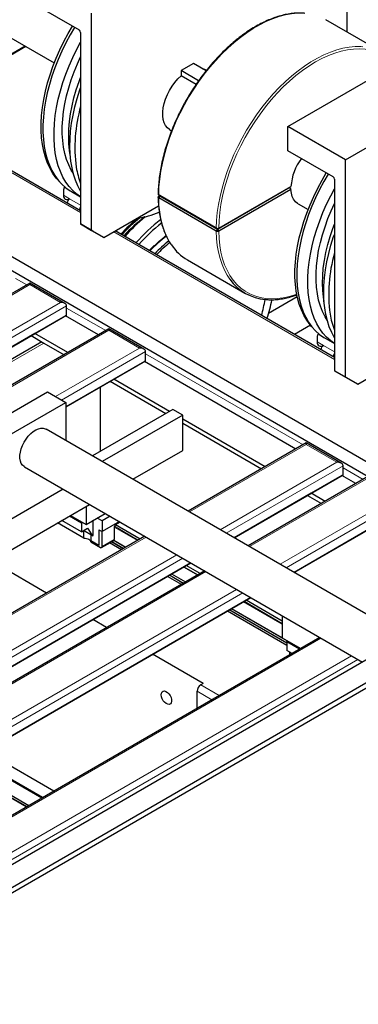
# Paper-space layout 'Blatt2' of a CAD drawing. Units: millimetres. Extents: x 11 to 419, y 1 to 296.
# Drawn here: x 331 to 335, y 154 to 165 of the extents above; entities that cross this region are included whole.
import ezdxf

# ---------------------------------------------------------------- set-up
doc = ezdxf.new("R2010")
doc.units = ezdxf.units.MM
doc.linetypes.add('PHANTOM', pattern=[12.7, 6.35, -1.27, 1.27, -1.27, 1.27, -1.27])

psp = doc.layouts.new('Blatt2')

# ---------------------------------------------------------------- linework, layer by layer
at = {"color": 7, "linetype": 'Continuous', "lineweight": 25}
for p, q in [((337.053642, 158.958501), (320.964169, 168.246757)), ((321.117967, 168.323603), (337.197099, 159.041317)), ((334.991402, 165.738712), (334.991402, 165.133442)), ((330.004305, 165.706557), (331.618813, 164.774521)), ((334.312579, 164.040796), (337.141006, 165.673612)), ((331.908416, 165.151066), (331.385157, 165.453137)), ((332.049838, 162.845576), (332.049838, 165.347049)), ((335.41507, 164.888863), (334.75039, 165.272575)), ((334.97726, 163.657084), (337.805687, 165.2899)), ((331.922558, 165.126571), (331.922558, 162.919053)), ((331.291894, 164.963248), (331.029056, 164.811515)), ((331.284822, 164.967331), (331.072933, 164.84501)), ((331.922558, 163.069894), (328.857105, 164.839543)), ((333.223635, 164.767195), (333.082214, 164.685554)), ((333.369173, 164.683177), (333.223635, 164.767195)), ((333.082214, 164.685554), (333.082214, 164.62619)), ((333.284022, 164.569052), (333.082214, 164.685554)), ((333.254201, 164.526904), (333.082214, 164.62619)), ((333.371668, 164.686355), (333.352908, 164.697185)), ((334.97726, 163.657084), (334.312579, 164.040796)), ((334.312579, 163.763172), (334.312579, 164.040796)), ((332.95294, 164.004346), (332.971738, 163.993495)), ((334.835838, 163.461101), (334.312579, 163.763172)), ((334.97726, 161.155611), (334.97726, 163.657084)), ((331.658187, 163.428815), (331.680194, 163.403959)), ((331.730462, 163.335499), (331.743291, 163.342906)), ((333.501638, 162.861183), (334.333888, 163.341631)), ((333.515765, 162.870761), (334.34831, 163.351379)), ((334.332656, 163.342342), (334.333888, 163.341631)), ((334.84998, 163.436606), (334.84998, 161.229088)), ((331.724569, 163.299462), (331.724569, 163.25047)), ((331.816016, 163.292395), (331.922558, 163.23089)), ((332.822801, 163.237152), (332.837985, 163.245917)), ((332.836768, 163.245004), (332.822801, 163.237152)), ((332.822802, 163.254685), (333.487482, 162.870973)), ((332.836761, 163.246624), (332.822802, 163.254685)), ((332.836761, 163.245005), (332.822802, 163.220612)), ((333.501621, 162.862808), (332.836755, 163.246627)), ((332.836755, 163.244994), (333.501621, 162.861175)), ((332.838167, 163.245812), (332.836768, 163.245004)), ((334.34831, 163.31773), (333.515765, 162.837112)), ((331.766995, 163.160646), (331.766995, 163.159699)), ((332.191259, 162.763909), (332.821747, 163.127881)), ((333.487482, 162.836901), (332.822802, 163.220612)), ((334.430794, 163.1512), (334.546235, 163.084556)), ((331.908416, 163.079005), (331.908416, 163.078058)), ((331.922558, 162.919053), (332.049838, 162.845576)), ((332.06398, 162.837385), (331.922558, 162.919053)), ((332.049838, 162.845576), (332.191259, 162.763909)), ((332.191259, 162.763909), (332.06398, 162.837385)), ((334.84998, 161.379929), (332.321929, 162.839343)), ((333.501627, 162.862805), (333.487482, 162.870973)), ((333.501627, 162.861186), (333.487482, 162.836901)), ((333.501638, 162.861182), (333.515765, 162.837112)), ((333.15352, 162.506415), (333.8182, 162.122703)), ((331.336639, 162.237293), (329.974115, 161.450725)), ((331.740188, 162.004329), (331.336639, 162.237293)), ((331.336639, 162.237293), (331.336639, 162.220387)), ((334.421882, 162.080831), (334.090148, 161.889325)), ((330.504967, 161.144271), (331.760903, 161.869307)), ((331.760903, 161.869307), (331.746761, 161.861141)), ((331.760903, 161.869307), (331.760903, 161.975458)), ((335.118681, 161.073944), (336.573888, 161.914017)), ((331.746761, 161.861141), (331.393208, 161.657039)), ((332.127096, 161.641578), (331.746761, 161.861141)), ((334.574052, 161.752309), (334.389491, 161.645764)), ((331.393208, 161.657039), (330.504969, 161.144269)), ((332.247828, 161.711275), (330.885303, 160.924707)), ((331.773542, 161.437476), (331.393208, 161.657039)), ((332.651377, 161.478311), (332.247828, 161.711275)), ((332.247828, 161.711275), (332.247828, 161.694369)), ((334.585609, 161.73885), (334.607616, 161.713994)), ((334.657884, 161.645535), (334.670713, 161.652941)), ((331.474866, 161.560906), (330.62906, 161.072633)), ((331.350774, 161.632542), (331.498294, 161.547381)), ((331.498294, 161.547381), (331.731109, 161.41298)), ((334.651991, 161.609497), (334.651991, 161.560505)), ((334.743438, 161.60243), (334.84998, 161.540925)), ((332.672092, 161.34329), (332.672092, 161.44944)), ((334.694417, 161.470681), (334.694417, 161.469734)), ((331.752853, 160.812624), (332.672092, 161.34329)), ((332.657949, 161.335123), (332.304396, 161.131021)), ((332.672092, 161.34329), (332.657949, 161.335123)), ((334.404657, 160.32677), (332.657949, 161.335123)), ((334.835838, 161.389041), (334.835838, 161.388093)), ((334.84998, 161.229088), (334.97726, 161.155611)), ((334.991402, 161.147421), (334.84998, 161.229088)), ((332.304396, 161.131021), (331.752853, 160.812622)), ((332.261963, 161.106525), (332.90534, 160.735111)), ((332.947774, 160.759607), (332.304396, 161.131021)), ((334.97726, 161.155611), (335.118681, 161.073944)), ((335.118681, 161.073944), (334.991402, 161.147421)), ((330.833614, 160.576126), (331.540721, 160.98433)), ((331.540721, 160.98433), (331.752853, 160.861869)), ((332.148833, 161.041216), (332.148833, 160.298388)), ((331.045746, 160.453665), (331.752853, 160.861869)), ((331.752853, 160.861869), (331.752853, 160.423881)), ((332.986754, 160.78211), (332.059535, 160.246838)), ((333.099891, 160.716797), (332.986754, 160.78211)), ((333.099891, 160.716797), (332.172672, 160.181525)), ((333.099891, 160.308527), (333.099891, 160.716797)), ((334.051104, 160.122668), (333.099891, 160.671791)), ((333.099891, 160.622799), (334.008671, 160.098172)), ((339.743159, 160.511127), (323.960536, 151.400012)), ((335.672441, 158.161151), (331.524289, 160.555828)), ((334.525389, 160.396467), (333.162865, 159.609899)), ((334.928939, 160.163503), (334.525389, 160.396467)), ((334.525389, 160.396467), (334.525389, 160.379561)), ((324.18681, 151.269387), (339.969434, 160.380501)), ((339.997718, 160.331511), (324.215094, 151.220397)), ((332.526283, 159.97739), (333.099891, 160.308527)), ((331.27431, 160.122804), (335.172401, 157.872484)), ((334.949653, 160.028481), (334.949653, 160.134632)), ((333.693717, 159.303444), (334.949653, 160.028481)), ((335.216663, 159.997403), (333.854139, 159.210835)), ((334.935511, 160.020314), (334.581958, 159.816212)), ((334.949653, 160.028481), (334.935511, 160.020314)), ((335.095931, 159.927706), (334.935511, 160.020314)), ((331.722129, 159.864283), (331.045746, 159.473816)), ((334.581958, 159.816212), (333.693719, 159.303443)), ((334.539524, 159.791716), (334.699944, 159.699108)), ((334.742378, 159.723604), (334.581958, 159.816212)), ((327.774525, 157.234258), (332.026242, 159.688722)), ((331.986198, 159.665605), (331.986198, 159.458162)), ((334.38499, 158.904381), (335.640927, 159.629417)), ((331.933165, 159.374462), (331.707517, 159.504726)), ((331.933165, 159.472447), (331.792383, 159.553719)), ((331.806528, 159.561884), (331.986198, 159.458162)), ((331.940237, 159.484695), (331.933165, 159.472447)), ((331.986198, 159.458162), (332.205912, 159.585001)), ((332.067515, 159.331173), (332.067515, 159.505106)), ((332.169339, 159.497757), (332.112062, 159.530822)), ((332.263189, 159.551936), (332.169339, 159.497757)), ((332.169339, 159.497757), (332.169339, 159.375276)), ((332.369273, 159.490695), (332.169339, 159.375276)), ((332.380588, 159.484163), (332.326316, 159.452832)), ((331.960812, 159.299686), (331.656575, 159.475318)), ((331.933165, 159.472447), (331.933165, 159.374462)), ((331.933165, 159.374462), (332.000023, 159.413059)), ((332.060444, 159.327091), (331.955775, 159.387515)), ((331.960812, 159.299686), (331.960812, 159.384607)), ((332.000023, 159.413059), (332.060444, 159.327091)), ((332.132569, 159.396502), (332.169339, 159.375276)), ((332.132569, 159.396502), (332.132569, 159.213597)), ((332.133983, 159.395686), (332.133983, 159.214413)), ((332.169339, 159.202169), (332.169339, 159.375276)), ((332.309346, 159.427006), (332.309346, 159.282993)), ((332.326316, 159.452832), (332.312881, 159.436119)), ((332.608552, 159.289901), (332.326316, 159.452832)), ((335.273232, 159.417149), (334.384993, 158.904379)), ((332.662824, 159.321231), (328.411107, 156.866767)), ((332.039869, 159.338969), (332.039869, 159.267112)), ((332.132569, 159.213597), (332.039869, 159.267112)), ((332.039971, 159.255621), (332.039971, 159.267053)), ((332.060444, 159.327091), (332.067515, 159.331173)), ((332.163953, 159.190265), (332.300264, 159.268955)), ((332.039971, 159.255621), (332.150954, 159.191552)), ((332.133983, 159.214413), (332.132569, 159.213597)), ((332.393562, 159.165789), (332.257559, 159.244302)), ((331.530892, 158.66778), (330.894309, 159.035272)), ((328.941959, 156.560313), (333.193676, 159.014777)), ((333.193678, 159.014776), (328.941961, 156.560312)), ((333.354098, 158.922167), (329.102381, 156.467703)), ((333.299826, 158.890837), (333.139406, 158.983445)), ((333.084836, 158.766725), (332.924416, 158.859334)), ((329.633233, 156.161249), (333.88495, 158.615713)), ((333.884952, 158.615712), (329.633235, 156.161248)), ((334.24894, 158.342925), (333.83068, 158.584381)), ((332.222165, 158.268717), (332.061746, 158.361325)), ((334.301973, 158.064087), (333.61569, 158.46027)), ((334.24894, 158.405586), (334.24894, 158.151909)), ((334.680496, 158.156454), (330.428779, 155.70199)), ((334.24894, 158.151909), (334.460781, 158.029616)), ((334.301973, 158.104963), (334.309044, 158.117212)), ((334.446637, 158.021451), (334.301973, 158.104963)), ((334.301973, 158.104963), (334.301973, 158.006978)), ((333.336772, 157.625268), (332.753019, 157.962261)), ((334.36177, 157.972458), (334.301973, 158.006978)), ((334.337328, 157.958348), (334.337328, 157.986568)), ((333.336772, 157.625268), (333.308488, 157.60894)), ((333.266061, 157.339919), (333.266061, 157.535455)), ((330.681124, 156.766181), (331.476667, 156.306924)), ((331.482685, 156.310398), (330.687141, 156.769655)), ((331.613812, 156.386095), (330.818268, 156.845353)), ((330.531217, 156.679642), (331.326761, 156.220384))]:
    psp.add_line(p, q, dxfattribs=at)
at = {"color": 8, "linetype": 'PHANTOM', "lineweight": 18}
for p, q in [((331.922558, 163.049606), (328.839534, 164.829399)), ((331.724569, 163.250456), (331.795279, 163.209636)), ((331.908416, 163.079005), (331.766995, 163.160646)), ((331.795279, 163.209636), (331.922558, 163.136159)), ((334.84998, 161.359642), (332.304357, 162.829199)), ((331.336639, 162.220387), (329.988758, 161.442272)), ((331.172021, 162.290911), (331.300769, 162.216586)), ((331.690193, 162.016285), (331.336639, 162.220387)), ((330.342311, 161.23817), (331.690193, 162.016285)), ((331.760903, 161.975458), (330.413028, 161.197346)), ((331.760903, 161.950956), (332.211958, 161.690568)), ((332.247828, 161.694369), (330.899946, 160.916254)), ((332.601381, 161.490267), (332.247828, 161.694369)), ((331.498294, 161.547381), (330.652489, 161.059108)), ((334.651991, 161.560492), (334.722701, 161.519671)), ((331.632849, 160.931145), (332.601381, 161.490267)), ((332.672092, 161.44944), (331.703566, 160.890322)), ((332.672092, 161.424938), (334.489519, 160.37576)), ((334.835838, 161.389041), (334.694417, 161.470681)), ((334.722701, 161.519671), (334.84998, 161.446195)), ((334.525389, 160.379561), (333.177508, 159.601445)), ((334.878943, 160.175459), (334.525389, 160.379561)), ((333.531061, 159.397343), (334.878943, 160.175459)), ((334.949653, 160.134632), (333.601778, 159.35652)), ((334.949653, 160.11013), (335.180793, 159.976696)), ((335.216663, 159.980497), (333.868782, 159.202381)), ((334.222335, 158.998279), (335.570216, 159.776395)), ((335.640927, 159.735568), (334.293052, 158.957456)), ((332.577699, 159.272089), (332.309346, 159.427006)), ((332.587359, 159.277666), (332.312881, 159.436119)), ((332.677467, 159.312778), (328.42575, 156.858314)), ((332.169339, 159.202169), (332.309346, 159.282993)), ((332.415076, 159.178209), (332.279073, 159.256722)), ((332.419842, 159.18096), (332.283839, 159.259473)), ((332.440278, 159.192758), (332.304047, 159.271402)), ((332.445044, 159.195509), (332.307552, 159.274882)), ((328.779304, 156.654212), (333.031021, 159.108676)), ((333.101737, 159.067852), (328.85002, 156.613388)), ((333.268973, 158.873026), (333.108553, 158.965634)), ((333.278633, 158.878602), (333.118213, 158.971211)), ((333.368741, 158.913714), (329.117024, 156.45925)), ((333.10635, 158.779145), (332.94593, 158.871754)), ((333.111116, 158.781897), (332.950696, 158.874505)), ((333.131552, 158.793694), (332.971132, 158.886302)), ((333.136318, 158.796445), (332.975898, 158.889054)), ((329.470578, 156.255148), (333.722294, 158.709612)), ((333.793011, 158.668788), (329.541294, 156.214324)), ((334.301973, 158.088927), (333.637203, 158.47269)), ((334.301973, 158.094429), (333.64197, 158.475441)), ((334.307628, 158.114759), (333.662405, 158.487238)), ((334.24894, 158.154142), (333.667172, 158.48999)), ((334.24894, 158.307303), (333.799827, 158.56657)), ((334.24894, 158.318456), (333.809487, 158.572147)), ((334.695139, 158.148001), (330.443422, 155.693537)), ((330.796975, 155.489435), (335.048692, 157.943899)), ((335.119408, 157.903075), (330.867691, 155.448612)), ((333.520279, 157.486675), (333.308488, 157.60894)), ((333.435419, 157.437687), (333.266061, 157.535455)), ((330.686801, 156.769459), (331.482344, 156.310201)), ((330.500364, 156.661831), (331.295907, 156.202573)), ((330.510024, 156.667407), (331.305568, 156.20815))]:
    psp.add_line(p, q, dxfattribs=at)
at = {"color": 8, "linetype": 'PHANTOM', "lineweight": 18, "flags": 128}
for points in [[(334.510556, 165.345267), (334.490518, 165.34656), (334.423591, 165.346601), (334.354592, 165.340242), (334.283825, 165.327511), (334.2116, 165.308463), (334.138234, 165.283183), (334.064051, 165.251782), (333.989375, 165.214397), (333.914535, 165.171192), (333.839859, 165.122358), (333.765675, 165.068109), (333.69231, 165.008684), (333.620085, 164.944342), (333.549318, 164.875367), (333.480319, 164.802062), (333.413392, 164.724749), (333.34883, 164.643767), (333.286918, 164.559472), (333.227926, 164.472234), (333.172115, 164.382437), (333.119729, 164.290475), (333.070998, 164.196751), (333.026137, 164.101678), (332.985342, 164.005673), (332.948793, 163.909157), (332.91665, 163.812556), (332.889054, 163.716292), (332.866127, 163.620789), (332.847969, 163.526466), (332.83466, 163.433738), (332.826259, 163.343011), (332.822802, 163.254685)], [(333.487482, 162.870973), (333.490939, 162.959299), (333.49934, 163.050026), (333.512649, 163.142754), (333.530807, 163.237077), (333.553734, 163.33258), (333.58133, 163.428844), (333.613473, 163.525446), (333.650022, 163.621961), (333.690817, 163.717966), (333.735678, 163.813039), (333.784409, 163.906763), (333.836795, 163.998725), (333.892607, 164.088522), (333.951598, 164.17576), (334.013511, 164.260055), (334.078072, 164.341037), (334.145, 164.41835), (334.213998, 164.491655), (334.284766, 164.56063), (334.35699, 164.624972), (334.430356, 164.684398), (334.504539, 164.738647), (334.579215, 164.787481), (334.654055, 164.830685), (334.728731, 164.86807), (334.802915, 164.899471), (334.87628, 164.924751), (334.948505, 164.943799), (335.019272, 164.95653), (335.088271, 164.962889), (335.155198, 164.962848), (335.178504, 164.961285)], [(335.551241, 164.75586), (335.536643, 164.77149), (335.490558, 164.813957), (335.44053, 164.850388), (335.38679, 164.880616), (335.329583, 164.904503), (335.269172, 164.921939), (335.205833, 164.932844), (335.139858, 164.937168), (335.071549, 164.934892), (335.001218, 164.926025), (334.929189, 164.910609), (334.855792, 164.888713), (334.781363, 164.86044), (334.706243, 164.825917), (334.630777, 164.785304), (334.555312, 164.738786), (334.480192, 164.686578), (334.405763, 164.628918), (334.332366, 164.56607), (334.260337, 164.498323), (334.190006, 164.425988), (334.121697, 164.349396), (334.055721, 164.268899), (333.992383, 164.184865), (333.931972, 164.097679), (333.874765, 164.007743), (333.821024, 163.915467), (333.770997, 163.821275), (333.724911, 163.725599), (333.68298, 163.628878), (333.645394, 163.531556), (333.612326, 163.434077), (333.583929, 163.33689), (333.560331, 163.24044), (333.541642, 163.145169), (333.527946, 163.051514), (333.519307, 162.959904), (333.515765, 162.870761)], [(332.822802, 163.220612), (332.826259, 163.136278), (332.83466, 163.055251), (332.847969, 162.977889), (332.866127, 162.904531), (332.889054, 162.835499), (332.91665, 162.771096), (332.948793, 162.711606), (332.970743, 162.677596)], [(333.644196, 162.28148), (333.613473, 162.327894), (333.58133, 162.387384), (333.553734, 162.451787), (333.530807, 162.520819), (333.512649, 162.594177), (333.49934, 162.671539), (333.490939, 162.752566), (333.487482, 162.836901)], [(333.515765, 162.837112), (333.519307, 162.752058), (333.527946, 162.670422), (333.541642, 162.59258), (333.560331, 162.518887), (333.583929, 162.449682), (333.612326, 162.385283), (333.645394, 162.325983), (333.68298, 162.272056), (333.724911, 162.223748), (333.770997, 162.181281), (333.821024, 162.14485), (333.874765, 162.114622), (333.931972, 162.090735), (333.992383, 162.073299), (334.055721, 162.062394), (334.121697, 162.05807), (334.190006, 162.060346), (334.260337, 162.069213), (334.332366, 162.084629), (334.405763, 162.106525), (334.415866, 162.110009)]]:
    psp.add_lwpolyline(points, dxfattribs=at)
at = {"color": 7, "linetype": 'Continuous', "lineweight": 25, "flags": 128}
for points in [[(331.658187, 163.428815), (331.641597, 163.448397), (331.603743, 163.500419), (331.570243, 163.557706), (331.541246, 163.620004), (331.516881, 163.687035), (331.497258, 163.7585), (331.482464, 163.83408), (331.472564, 163.913439), (331.467603, 163.996222), (331.467603, 164.08206), (331.472564, 164.170571), (331.482464, 164.261359), (331.497258, 164.354021), (331.516881, 164.448142), (331.541246, 164.543304), (331.570243, 164.639081), (331.603743, 164.735047), (331.641597, 164.830774), (331.683636, 164.925835), (331.729673, 165.019806), (331.779503, 165.112268), (331.829206, 165.196793)], [(331.852126, 165.183562), (331.802339, 165.098879), (331.75217, 165.005787), (331.705819, 164.911176), (331.663493, 164.815467), (331.625381, 164.719088), (331.591652, 164.622468), (331.562458, 164.526038), (331.537927, 164.430228), (331.51817, 164.335465), (331.503275, 164.242172), (331.493307, 164.150765), (331.488313, 164.061651), (331.488313, 163.975228), (331.493307, 163.891882), (331.503275, 163.811982), (331.51817, 163.735887), (331.537927, 163.663936), (331.562458, 163.596448), (331.591652, 163.533725), (331.625381, 163.476048), (331.663493, 163.423672), (331.705819, 163.376832), (331.75217, 163.335736), (331.802339, 163.300568), (331.816016, 163.292395)], [(331.922558, 163.231533), (331.879449, 163.26226), (331.833098, 163.303355), (331.790773, 163.350195), (331.75266, 163.402571), (331.718932, 163.460249), (331.689737, 163.522971), (331.665206, 163.590459), (331.645449, 163.662411), (331.630554, 163.738506), (331.620587, 163.818405), (331.615592, 163.901752), (331.615592, 163.988175), (331.620587, 164.077289), (331.630554, 164.168696), (331.645449, 164.261989), (331.665206, 164.356751), (331.689737, 164.452561), (331.718932, 164.548991), (331.75266, 164.645611), (331.790773, 164.74199), (331.833098, 164.837699), (331.879449, 164.93231), (331.922558, 165.012809)], [(331.838907, 163.500024), (331.814014, 163.54091), (331.784956, 163.599577), (331.760521, 163.663068), (331.740829, 163.731076), (331.725976, 163.803269), (331.716033, 163.879295), (331.71105, 163.958786), (331.71105, 164.041354), (331.716033, 164.126599), (331.725976, 164.214105), (331.740829, 164.303446), (331.760521, 164.39419), (331.784956, 164.485893), (331.814014, 164.578111), (331.847556, 164.670394), (331.885416, 164.762294), (331.922558, 164.843321)], [(333.352908, 164.697185), (333.328328, 164.70825), (333.322694, 164.710009)], [(331.80284, 163.714179), (331.794948, 163.764989), (331.787315, 163.843824), (331.784675, 163.92595), (331.787038, 164.010975), (331.794393, 164.098496), (331.806707, 164.188094), (331.823919, 164.279342), (331.845948, 164.371806), (331.87269, 164.465045), (331.904016, 164.558616), (331.922558, 164.608531)], [(332.95294, 164.004346), (332.948519, 164.007014), (332.923445, 164.027354), (332.902782, 164.053911), (332.886927, 164.086173), (332.876185, 164.123521), (332.870762, 164.165236), (332.870762, 164.210517), (332.876185, 164.258494), (332.886927, 164.308245), (332.902782, 164.358813), (332.923445, 164.409226), (332.948519, 164.458515), (332.977521, 164.505734), (333.009894, 164.549974), (333.045017, 164.590385), (333.082214, 164.62619)], [(331.922558, 163.298496), (331.891082, 163.357799), (331.863737, 163.422718), (331.841072, 163.492248), (331.823184, 163.566086), (331.810152, 163.643909), (331.802033, 163.725376), (331.798863, 163.81013), (331.800655, 163.897803), (331.807402, 163.988009), (331.819074, 164.080355), (331.83562, 164.174436), (331.856967, 164.269842), (331.883023, 164.366155), (331.913674, 164.462955), (331.922558, 164.488658)], [(334.585609, 161.73885), (334.569019, 161.758432), (334.531165, 161.810454), (334.497665, 161.867741), (334.468668, 161.930039), (334.444303, 161.99707), (334.42468, 162.068535), (334.409886, 162.144116), (334.399986, 162.223474), (334.395025, 162.306257), (334.395025, 162.392095), (334.399986, 162.480606), (334.409886, 162.571394), (334.42468, 162.664056), (334.444303, 162.758177), (334.468668, 162.853339), (334.497665, 162.949116), (334.531165, 163.045082), (334.569019, 163.140809), (334.611058, 163.23587), (334.657095, 163.329841), (334.706925, 163.422303), (334.756628, 163.506828)], [(334.779548, 163.493597), (334.729761, 163.408914), (334.679592, 163.315822), (334.633241, 163.221211), (334.590915, 163.125502), (334.552803, 163.029123), (334.519074, 162.932503), (334.48988, 162.836073), (334.465349, 162.740263), (334.445592, 162.645501), (334.430697, 162.552208), (334.420729, 162.4608), (334.415735, 162.371687), (334.415735, 162.285264), (334.420729, 162.201917), (334.430697, 162.122018), (334.445592, 162.045922), (334.465349, 161.973971), (334.48988, 161.906483), (334.519074, 161.843761), (334.552803, 161.786083), (334.590915, 161.733707), (334.633241, 161.686867), (334.679592, 161.645772), (334.729761, 161.610603), (334.743438, 161.60243)], [(334.430794, 163.1512), (334.424828, 163.154855), (334.399671, 163.175904), (334.379083, 163.203314), (334.363472, 163.236544), (334.353146, 163.274935), (334.34831, 163.31773)], [(334.84998, 161.541569), (334.806871, 161.572295), (334.760521, 161.613391), (334.718195, 161.660231), (334.680082, 161.712606), (334.646354, 161.770284), (334.617159, 161.833006), (334.592628, 161.900494), (334.572871, 161.972446), (334.557976, 162.048541), (334.548009, 162.12844), (334.543014, 162.211787), (334.543014, 162.29821), (334.548009, 162.387324), (334.557976, 162.478731), (334.572871, 162.572024), (334.592628, 162.666787), (334.617159, 162.762596), (334.646354, 162.859026), (334.680082, 162.955646), (334.718195, 163.052026), (334.760521, 163.147734), (334.806871, 163.242345), (334.84998, 163.322844)], [(334.766329, 161.810059), (334.741436, 161.850945), (334.712378, 161.909612), (334.687943, 161.973104), (334.668251, 162.041111), (334.653398, 162.113304), (334.643455, 162.18933), (334.638472, 162.268821), (334.638472, 162.351389), (334.643455, 162.436634), (334.653398, 162.52414), (334.668251, 162.613482), (334.687943, 162.704225), (334.712378, 162.795928), (334.741436, 162.888146), (334.774978, 162.980429), (334.812838, 163.072329), (334.84998, 163.153356)], [(334.730262, 162.024214), (334.72237, 162.075025), (334.714738, 162.153859), (334.712097, 162.235985), (334.71446, 162.321011), (334.721815, 162.408531), (334.734129, 162.498129), (334.751341, 162.589377), (334.773371, 162.681841), (334.800112, 162.775081), (334.831438, 162.868651), (334.84998, 162.918567)], [(334.84998, 161.608531), (334.818504, 161.667834), (334.791159, 161.732753), (334.768494, 161.802284), (334.750606, 161.876122), (334.737574, 161.953944), (334.729455, 162.035411), (334.726285, 162.120166), (334.728077, 162.207838), (334.734824, 162.298044), (334.746496, 162.39039), (334.763042, 162.484471), (334.784389, 162.579877), (334.810446, 162.676191), (334.841096, 162.77299), (334.84998, 162.798693)], [(331.27431, 160.122804), (331.272253, 160.124031), (331.253307, 160.139929), (331.238561, 160.161563), (331.228439, 160.188311), (331.223232, 160.219403), (331.223091, 160.253945), (331.228019, 160.290943), (331.237874, 160.329332), (331.252373, 160.368009), (331.271099, 160.40586), (331.293513, 160.441796), (331.31897, 160.474785), (331.346738, 160.503876), (331.376019, 160.528234), (331.405969, 160.547156), (331.435727, 160.560099), (331.464437, 160.566691), (331.491274, 160.566742), (331.515464, 160.560249), (331.524289, 160.555828)], [(331.960812, 159.299686), (331.976196, 159.299266), (331.991108, 159.297042), (332.004918, 159.293105), (332.017045, 159.287623), (332.026975, 159.280827), (332.034292, 159.273003), (332.038685, 159.264481), (332.039971, 159.257292)], [(332.971699, 157.439803), (332.972146, 157.418863), (332.967294, 157.401748), (332.957573, 157.38998), (332.943849, 157.384604), (332.92734, 157.386098), (332.909513, 157.394329), (332.891952, 157.408566), (332.876218, 157.427543), (332.863708, 157.449575), (332.855534, 157.472704), (332.852423, 157.494875), (332.85465, 157.514117), (332.862018, 157.528722), (332.873873, 157.537391), (332.889161, 157.539354), (332.906523, 157.534436), (332.924416, 157.523075), (332.941252, 157.506281), (332.955534, 157.485544), (332.965992, 157.462709), (332.971699, 157.439803)]]:
    psp.add_lwpolyline(points, dxfattribs=at)
at = {"color": 7, "linetype": 'Continuous', "lineweight": 25}
for centre, radius, start, end in [((331.891854, 165.125174), 0.030736, 2.6054785, 57.3945217), ((333.553781, 163.804117), 1.697123, 163.9808006, 187.8656693), ((332.838398, 163.72813), 0.978333, 189.1910262, 200.5898116), ((334.957505, 163.305273), 0.610937, 143.0336897, 175.6719543), ((334.819276, 163.435209), 0.030736, 2.6054785, 57.3945217), ((331.857752, 163.296461), 0.133218, 156.5673432, 178.7090918), ((331.767676, 163.243477), 0.043671, 170.785963, 309.2032852), ((331.828404, 163.157852), 0.061472, 122.6054783, 177.3945215), ((331.969852, 163.076138), 0.061503, 140.2613708, 177.3272695), ((333.840517, 161.460174), 1.940795, 127.4977769, 137.0447674), ((334.090499, 161.2943), 2.223143, 129.8240745, 138.2225674), ((332.447005, 163.958018), 0.981143, 277.4723943, 292.9382844), ((333.888387, 161.41852), 2.041358, 129.8391071, 137.3443706), ((333.855995, 161.44398), 1.988173, 128.9770209, 137.1730068), ((334.171254, 161.267751), 2.157187, 127.9015266, 138.3288001), ((334.210737, 161.235843), 2.169463, 128.6436135, 138.1828612), ((333.996745, 161.365162), 1.782599, 127.5129075, 135.7334646), ((334.054747, 161.331907), 1.784044, 128.6716583, 135.7518314), ((334.060893, 161.327478), 1.76864, 128.8099123, 135.5995412), ((333.440049, 162.995523), 0.566856, 214.1153524, 239.6374093), ((336.481203, 162.114152), 1.697123, 163.9808006, 187.8656693), ((334.095827, 162.603348), 0.554589, 215.4766601, 265.7540795), ((332.284219, 162.345576), 1.791002, 344.4382045, 350.521359), ((331.930892, 162.528394), 2.25188, 341.9144422, 347.6667295), ((335.76582, 162.038165), 0.978333, 189.1910262, 200.5898116), ((334.785175, 161.606496), 0.133218, 156.5673432, 178.7090918), ((334.695098, 161.553512), 0.043671, 170.785963, 309.2032852), ((334.755826, 161.467887), 0.061472, 122.6054783, 177.3945215), ((334.897274, 161.386173), 0.061503, 140.2613708, 177.3272695), ((332.324678, 159.4263), 0.015349, 140.2279276, 177.3607126), ((332.292318, 159.282505), 0.017035, 333.416238, 1.6418594), ((332.158131, 159.200351), 0.011354, 230.7967148, 9.214037), ((333.358174, 157.531263), 0.092208, 122.6054783, 177.3945215)]:
    psp.add_arc(centre, radius, start, end, dxfattribs=at)
at = {"color": 8, "linetype": 'PHANTOM', "lineweight": 18}
psp.add_arc((334.005849, 161.359654), 1.799085, 127.5960594, 135.8597728, dxfattribs=at)
at = {"color": 7, "linetype": 'Continuous', "lineweight": 25}
for centre, major_axis, ratio, start_param, end_param in [((334.616014, 163.506142), (-0.287545, 0.491531), 0.573501098, 1.56999057, 1.61902458), ((331.690193, 161.975458), (0.070711, 0), 0.577381545, 0, 1.570796327), ((332.601381, 161.44944), (0.070711, 0), 0.577381545, 0, 1.570796327), ((334.878943, 160.134632), (0.070711, 0), 0.577381545, 0, 1.570796327), ((332.302759, 159.300417), (0.022569, 0.033467), 0.524972977, 3.963584286, 4.095988628)]:
    psp.add_ellipse(centre, major_axis=major_axis, ratio=ratio, start_param=start_param, end_param=end_param, dxfattribs=at)
for points, knots in [([(334.504869, 165.346303), (334.491713, 165.347396), (334.457736, 165.350219), (334.40066, 165.34821), (334.334178, 165.341023), (334.26608, 165.327817), (334.196753, 165.308945), (334.126453, 165.284403), (334.055476, 165.254313), (333.984108, 165.218797), (333.912635, 165.178005), (333.841344, 165.132106), (333.770514, 165.08129), (333.700424, 165.025763), (333.631346, 164.96575), (333.56355, 164.901491), (333.497298, 164.833242), (333.432849, 164.761274), (333.370453, 164.685873), (333.310354, 164.607335), (333.252786, 164.525972), (333.197975, 164.442102), (333.146135, 164.356057), (333.097469, 164.268175), (333.052169, 164.178801), (333.010414, 164.088286), (332.972368, 163.996985), (332.938184, 163.905257), (332.907996, 163.813459), (332.881928, 163.721953), (332.860082, 163.631093), (332.842557, 163.541239), (332.8294, 163.452728), (332.820766, 163.36596), (332.817486, 163.303016), (332.817067, 163.269108), (332.816991, 163.262886)], [0, 0, 0, 0, 0.019116392, 0.049369353, 0.079684107, 0.110052284, 0.140462604, 0.17090337, 0.201364078, 0.231836172, 0.262313191, 0.292789676, 0.323262808, 0.353731114, 0.384193906, 0.41465105, 0.445102784, 0.475549594, 0.505992127, 0.536431128, 0.566867403, 0.597301792, 0.627735157, 0.658168373, 0.688602177, 0.719037306, 0.749474648, 0.779915089, 0.810359506, 0.840808747, 0.871263611, 0.901724805, 0.932192883, 0.962668154, 0.993150553, 1, 1, 1, 1]), ([(332.816979, 163.262888), (332.816967, 163.262854), (332.816437, 163.261372), (332.818089, 163.258229), (332.821231, 163.255866), (332.822802, 163.254685)], [0, 0, 0, 0, 0.011429983, 0.505714992, 1, 1, 1, 1]), ([(332.817098, 163.22885), (332.817139, 163.222521), (332.817354, 163.188785), (332.820868, 163.12945), (332.829494, 163.052292), (332.842776, 162.978506), (332.860474, 162.908294), (332.882535, 162.841926), (332.909023, 162.779866), (332.936926, 162.72609), (332.957838, 162.695236), (332.966937, 162.681813)], [0, 0, 0, 0, 0.0288903511, 0.1539872413, 0.2791149919, 0.4042323935, 0.529313444, 0.6543230137, 0.7792169704, 0.9039447009, 1, 1, 1, 1]), ([(334.06032, 162.049204), (334.0746, 162.048006), (334.109696, 162.045062), (334.167926, 162.047063), (334.234409, 162.054223), (334.302528, 162.067594), (334.364181, 162.083834), (334.403388, 162.098029), (334.419149, 162.103736)], [0, 0, 0, 0, 0.127688933, 0.313810955, 0.500313142, 0.687144, 0.874234124, 1, 1, 1, 1]), ([(332.304047, 159.271402), (332.304801, 159.27198), (332.30594, 159.272853), (332.307031, 159.274039), (332.30738, 159.274604), (332.307552, 159.274883)], [0, 0, 0, 0, 0.498745918, 0.753287109, 1, 1, 1, 1])]:
    psp.add_open_spline(points, degree=3, knots=knots, dxfattribs=at)
for points in [[(332.822802, 163.220612), (332.821161, 163.221808), (332.81788, 163.224199), (332.816475, 163.228834), (332.817879, 163.233491), (332.82116, 163.235931), (332.8228, 163.237152)], [(333.487482, 162.870973), (333.489548, 162.870023), (333.493679, 162.868123), (333.501624, 162.867263), (333.509568, 162.868003), (333.5137, 162.869841), (333.515765, 162.870761)], [(333.515765, 162.837112), (333.5137, 162.836137), (333.509569, 162.834187), (333.501624, 162.833307), (333.493679, 162.834069), (333.489548, 162.835957), (333.487482, 162.836901)]]:
    psp.add_open_spline(points, degree=3, dxfattribs=at)

doc.saveas('drawing.dxf')
